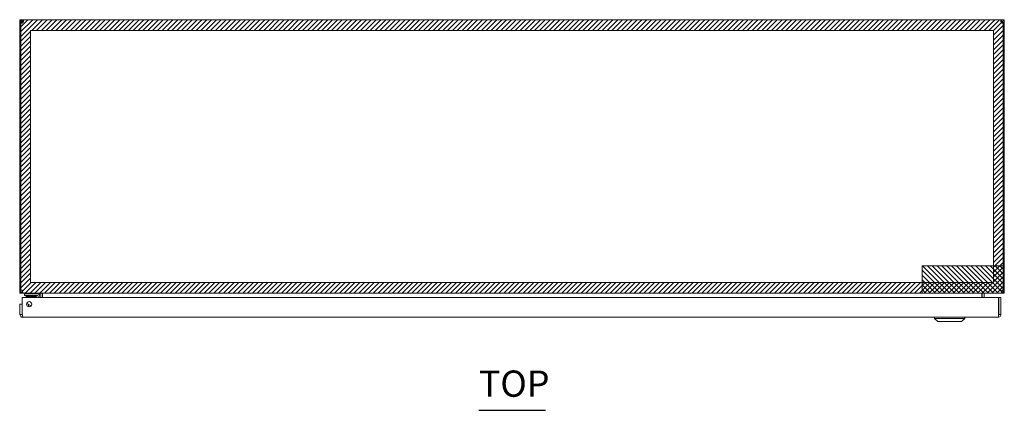
# Model space of a CAD drawing. Units: inches. Extents: x -4 to 146, y 5 to 104.
# Drawn here: x 31 to 67, y 90 to 104 of the extents above; entities that cross this region are included whole.
import ezdxf

# ---------------------------------------------------------------- set-up
doc = ezdxf.new("R2010")
doc.units = ezdxf.units.IN
doc.header["$LTSCALE"] = 8
doc.header["$MEASUREMENT"] = 0
for name, color, linetype, lineweight in [('NO GO AREAS', 5, 'Continuous', 0), ('Symbol (ANSI)', 7, 'Continuous', 5), ('Visible (ANSI)', 7, 'Continuous', 5), ('WORK AREA', 1, 'Continuous', 0)]:
    doc.layers.add(name, color=color, linetype=linetype, lineweight=lineweight)
doc.styles.add('Text Style168', font='tahoma.ttf')

msp = doc.modelspace()

# ---------------------------------------------------------------- hatches: boundary and pattern name
at = {"layer": 'NO GO AREAS'}
h = msp.add_hatch(dxfattribs=at)
h.set_pattern_fill('ANSI31', color=256)
h.paths.add_polyline_path([(66.859, 104.162), (30.859, 104.162), (30.859, 94.162), (66.859, 94.162)])
h.paths.add_polyline_path([(66.469, 103.772), (66.469, 94.552), (31.249, 94.552), (31.249, 103.772)], flags=16)
h.paths.add_polyline_path([(30.933, 104.032), (30.933, 104.031, -0.107709), (30.903, 104.032)], flags=16)
h.paths.add_polyline_path([(66.785, 104.032), (66.815, 104.032, -0.107709), (66.785, 104.031)], flags=16)
h.paths.add_polyline_path([(30.85, 94.148), (31.328, 94.148), (31.328, 94.201), (30.85, 94.201)], flags=9)
h = msp.add_hatch(dxfattribs=at)
h.set_pattern_fill('ANSI31', color=256, angle=90, style=0)
h.set_pattern_definition([(135, (-0.4231, 46.31911), (-0.08838835, -0.08838835), [])])
h.paths.add_polyline_path([(63.859, 94.162), (66.859, 94.162), (66.859, 95.162), (63.859, 95.162)])

# ---------------------------------------------------------------- linework, layer by layer
for points in [[(31.249, 103.772), (66.469, 103.772), (66.469, 94.552), (31.249, 94.552)], [(63.859, 95.162), (66.859, 95.162), (66.859, 94.162), (63.859, 94.162)]]:
    msp.add_lwpolyline(points, close=True, dxfattribs=at)
at = {"layer": 'Symbol (ANSI)', "lineweight": 30}
msp.add_line((47.642, 89.875), (50.076, 89.875), dxfattribs=at)
at = {"layer": 'Visible (ANSI)'}
for p, q in [((30.964, 104.162), (30.964, 104.088)), ((30.964, 104.162), (30.976, 104.162)), ((30.976, 104.088), (30.964, 104.088)), ((30.976, 104.162), (30.976, 104.088)), ((30.976, 104.162), (66.742, 104.162)), ((66.742, 104.088), (66.742, 104.162)), ((66.742, 104.162), (66.754, 104.162)), ((66.754, 104.088), (66.742, 104.088)), ((66.754, 104.088), (66.754, 104.162)), ((30.909, 104.057), (30.859, 104.057)), ((30.859, 104.032), (30.859, 104.057)), ((30.896, 104.032), (30.859, 104.032)), ((30.859, 104.032), (30.859, 94.267)), ((30.896, 94.267), (30.896, 104.034)), ((30.933, 104.032), (30.903, 104.032)), ((30.933, 104.057), (30.909, 104.057)), ((30.933, 104.057), (30.933, 104.032)), ((30.933, 104.032), (30.933, 104.031)), ((66.809, 104.057), (66.785, 104.057)), ((66.785, 104.032), (66.785, 104.057)), ((66.815, 104.032), (66.785, 104.032)), ((66.785, 104.031), (66.785, 104.032)), ((66.859, 104.057), (66.809, 104.057)), ((66.822, 104.034), (66.822, 94.267)), ((66.859, 104.032), (66.822, 104.032)), ((66.859, 104.057), (66.859, 104.032)), ((66.859, 94.267), (66.859, 104.032)), ((30.859, 94.267), (30.896, 94.267)), ((30.896, 94.267), (30.944, 94.267)), ((30.946, 93.381), (30.946, 94.006)), ((30.946, 94.006), (66.651, 94.006)), ((30.964, 94.169), (30.964, 94.162)), ((30.964, 94.162), (30.975, 94.162)), ((66.743, 94.162), (30.975, 94.162)), ((31.15, 94.131), (31.025, 94.131)), ((31.025, 94.072), (31.025, 94.131)), ((31.025, 94.072), (31.15, 94.072)), ((31.04, 94.162), (31.04, 94.131)), ((31.079, 94.055), (31.079, 94.072)), ((31.426, 94.055), (31.079, 94.055)), ((31.109, 94.055), (31.099, 94.043)), ((31.419, 94.043), (31.099, 94.043)), ((31.099, 94.021), (31.099, 94.043)), ((31.419, 94.021), (31.099, 94.021)), ((31.15, 94.131), (31.502, 94.131)), ((31.502, 94.072), (31.15, 94.072)), ((31.409, 94.055), (31.419, 94.043)), ((31.419, 94.021), (31.419, 94.043)), ((31.475, 94.006), (31.424, 94.057)), ((31.431, 94.055), (31.431, 94.055)), ((31.502, 94.131), (31.59, 94.131)), ((31.529, 94.006), (31.529, 94.045)), ((31.588, 94.045), (31.588, 94.006)), ((31.59, 94.131), (31.59, 94.162)), ((31.598, 94.131), (31.598, 94.006)), ((31.672, 94.006), (31.672, 94.131)), ((31.683, 94.131), (31.683, 94.006)), ((66.035, 94.131), (66.035, 94.006)), ((66.047, 94.131), (66.047, 94.006)), ((66.121, 94.131), (66.121, 94.006)), ((66.651, 94.006), (66.651, 93.381)), ((66.662, 93.381), (66.662, 94.006)), ((66.662, 94.006), (66.736, 94.006)), ((66.736, 93.381), (66.736, 94.006)), ((66.743, 94.162), (66.754, 94.162)), ((66.754, 94.169), (66.754, 94.162)), ((66.774, 94.267), (66.822, 94.267)), ((66.822, 94.267), (66.859, 94.267)), ((30.935, 93.756), (30.861, 93.756)), ((30.861, 93.756), (30.861, 93.381)), ((30.935, 93.381), (30.935, 93.756)), ((31.174, 93.759), (31.174, 93.664)), ((30.935, 93.381), (30.861, 93.381)), ((66.631, 93.276), (30.966, 93.276)), ((64.31, 93.236), (64.31, 93.276)), ((65.412, 93.236), (65.412, 93.276)), ((66.662, 93.381), (66.736, 93.381)), ((65.412, 93.236), (64.31, 93.236)), ((64.428, 93.118), (64.31, 93.236)), ((65.294, 93.118), (64.428, 93.118)), ((65.294, 93.118), (65.412, 93.236))]:
    msp.add_line(p, q, dxfattribs=at)
msp.add_circle((31.196, 93.756), 0.094, dxfattribs=at)
for centre, radius, start, end in [((30.921, 104.1), 0.07, 248.9804, 321.9526), ((66.797, 104.1), 0.07, 218.0474, 291.0196), ((30.964, 94.267), 0.0312, 180, 231.7663), ((31.388, 94.022), 0.05, 45, 90), ((31.502, 94.045), 0.086, 0, 90), ((31.502, 94.045), 0.0269, 0, 90), ((31.566, 94.131), 0.105, 0, 7.9309), ((66.152, 94.131), 0.105, 172.0691, 180), ((66.754, 94.267), 0.0312, 308.2337, 0), ((31.119, 93.6), 0.156, 31.1524, 69.288), ((31.119, 93.6), 0.0965, 40.0445, 49.4592)]:
    msp.add_arc(centre, radius, start, end, dxfattribs=at)
for points, knots in [([(30.859, 104.057), (30.859, 104.079), (30.867, 104.107), (30.886, 104.127), (30.905, 104.148), (30.933, 104.16), (30.956, 104.162), (30.959, 104.162), (30.962, 104.162), (30.964, 104.162)], [-2.234849, -2.234849, -2.234849, -2.234849, -1.609709, -1.609709, -1.609709, -0.984221, -0.984221, -0.984221, -0.906744, -0.906744, -0.906744, -0.906744]), ([(30.964, 104.088), (30.956, 104.088), (30.944, 104.083), (30.938, 104.073), (30.934, 104.068), (30.933, 104.062), (30.933, 104.057)], [0.906744, 0.906744, 0.906744, 0.906744, 1.740666, 1.740666, 1.740666, 2.234849, 2.234849, 2.234849, 2.234849]), ([(30.976, 104.162), (30.985, 104.162), (30.99, 104.153), (30.991, 104.135), (30.992, 104.116), (30.987, 104.088), (30.979, 104.065), (30.978, 104.062), (30.977, 104.059), (30.976, 104.057)], [-0.664052, -0.664052, -0.664052, -0.664052, -0.038913, -0.038913, -0.038913, 0.586575, 0.586575, 0.586575, 0.664052, 0.664052, 0.664052, 0.664052]), ([(66.742, 104.057), (66.733, 104.079), (66.728, 104.107), (66.727, 104.127), (66.726, 104.148), (66.731, 104.16), (66.739, 104.162), (66.74, 104.162), (66.741, 104.162), (66.742, 104.162)], [2.47754, 2.47754, 2.47754, 2.47754, 3.10268, 3.10268, 3.10268, 3.728168, 3.728168, 3.728168, 3.805645, 3.805645, 3.805645, 3.805645]), ([(66.754, 104.162), (66.776, 104.162), (66.804, 104.153), (66.824, 104.135), (66.845, 104.116), (66.857, 104.088), (66.859, 104.065), (66.859, 104.062), (66.859, 104.059), (66.859, 104.057)], [-2.234849, -2.234849, -2.234849, -2.234849, -1.609709, -1.609709, -1.609709, -0.984221, -0.984221, -0.984221, -0.906744, -0.906744, -0.906744, -0.906744]), ([(66.785, 104.057), (66.785, 104.065), (66.78, 104.077), (66.771, 104.083), (66.765, 104.086), (66.759, 104.088), (66.754, 104.088)], [0.906744, 0.906744, 0.906744, 0.906744, 1.740666, 1.740666, 1.740666, 2.234849, 2.234849, 2.234849, 2.234849]), ([(30.859, 94.267), (30.859, 94.23), (30.88, 94.194), (30.912, 94.176), (30.928, 94.167), (30.946, 94.162), (30.964, 94.162)], [0, 0, 0, 0, 1.050651, 1.050651, 1.050651, 1.570796, 1.570796, 1.570796, 1.570796]), ([(30.975, 94.162), (30.964, 94.162), (30.954, 94.183), (30.948, 94.215), (30.945, 94.231), (30.944, 94.249), (30.944, 94.267)], [-1.570796, -1.570796, -1.570796, -1.570796, -0.520146, -0.520146, -0.520146, 0, 0, 0, 0]), ([(31.683, 94.131), (31.683, 94.142), (31.658, 94.154), (31.622, 94.159), (31.608, 94.161), (31.593, 94.162), (31.577, 94.162)], [-3.141593, -3.141593, -3.141593, -3.141593, -2.012802, -2.012802, -2.012802, -1.570796, -1.570796, -1.570796, -1.570796]), ([(66.035, 94.131), (66.035, 94.142), (66.06, 94.154), (66.096, 94.159), (66.11, 94.161), (66.125, 94.162), (66.141, 94.162)], [-3.141593, -3.141593, -3.141593, -3.141593, -2.012802, -2.012802, -2.012802, -1.570796, -1.570796, -1.570796, -1.570796]), ([(66.121, 94.131), (66.121, 94.142), (66.128, 94.154), (66.138, 94.159), (66.143, 94.161), (66.147, 94.162), (66.152, 94.162)], [-3.141593, -3.141593, -3.141593, -3.141593, -2.012802, -2.012802, -2.012802, -1.570796, -1.570796, -1.570796, -1.570796]), ([(66.774, 94.267), (66.774, 94.23), (66.768, 94.194), (66.758, 94.176), (66.754, 94.167), (66.748, 94.162), (66.743, 94.162)], [0, 0, 0, 0, 1.050651, 1.050651, 1.050651, 1.570796, 1.570796, 1.570796, 1.570796]), ([(66.754, 94.162), (66.791, 94.162), (66.827, 94.183), (66.845, 94.215), (66.854, 94.231), (66.859, 94.249), (66.859, 94.267)], [-1.570796, -1.570796, -1.570796, -1.570796, -0.520146, -0.520146, -0.520146, 0, 0, 0, 0]), ([(31.103, 93.768), (31.108, 93.768), (31.113, 93.769), (31.137, 93.769), (31.156, 93.766), (31.174, 93.759)], [0.1009757, 0.1009757, 0.1009757, 0.1009757, 0.1391881, 0.1391881, 0.2832802, 0.2832802, 0.2832802, 0.2832802]), ([(31.177, 93.704), (31.176, 93.712), (31.175, 93.719), (31.174, 93.731), (31.174, 93.736), (31.174, 93.74)], [0, 0, 0, 0, 0.0808847, 0.0808847, 0.1618827, 0.1618827, 0.1618827, 0.1618827]), ([(31.177, 93.704), (31.178, 93.693), (31.179, 93.684), (31.182, 93.67), (31.184, 93.666), (31.185, 93.662)], [0.5556707, 0.5556707, 0.5556707, 0.5556707, 0.642561, 0.642561, 0.6954188, 0.6954188, 0.6954188, 0.6954188]), ([(30.861, 93.381), (30.861, 93.342), (30.884, 93.305), (30.918, 93.287), (30.933, 93.28), (30.95, 93.276), (30.966, 93.276)], [0, 0, 0, 0, 1.095058, 1.095058, 1.095058, 1.570796, 1.570796, 1.570796, 1.570796]), ([(30.95, 93.355), (30.942, 93.36), (30.936, 93.369), (30.935, 93.378), (30.935, 93.379), (30.935, 93.38), (30.935, 93.381)], [0.5736743, 0.5736743, 0.5736743, 0.5736743, 1.4834748, 1.4834748, 1.4834748, 1.5707963, 1.5707963, 1.5707963, 1.5707963]), ([(30.966, 93.276), (30.962, 93.276), (30.957, 93.298), (30.952, 93.333), (30.95, 93.347), (30.948, 93.364), (30.946, 93.381)], [0, 0, 0, 0, 1.095058, 1.095058, 1.095058, 1.570796, 1.570796, 1.570796, 1.570796]), ([(66.631, 93.276), (66.669, 93.276), (66.707, 93.298), (66.724, 93.333), (66.732, 93.347), (66.736, 93.364), (66.736, 93.381)], [0, 0, 0, 0, 1.095058, 1.095058, 1.095058, 1.570796, 1.570796, 1.570796, 1.570796]), ([(66.651, 93.381), (66.646, 93.342), (66.642, 93.305), (66.637, 93.287), (66.635, 93.28), (66.633, 93.276), (66.631, 93.276)], [0, 0, 0, 0, 1.095058, 1.095058, 1.095058, 1.570796, 1.570796, 1.570796, 1.570796]), ([(66.648, 93.355), (66.655, 93.36), (66.661, 93.369), (66.662, 93.378), (66.662, 93.379), (66.662, 93.38), (66.662, 93.381)], [0.5736743, 0.5736743, 0.5736743, 0.5736743, 1.4834748, 1.4834748, 1.4834748, 1.5707963, 1.5707963, 1.5707963, 1.5707963])]:
    msp.add_open_spline(points, degree=3, knots=knots, dxfattribs=at)
for points in [[(30.986, 104.087), (30.983, 104.087), (30.98, 104.088), (30.976, 104.088)], [(66.742, 104.088), (66.738, 104.088), (66.735, 104.087), (66.733, 104.086)], [(31.576, 94.16), (31.573, 94.161), (31.569, 94.162), (31.566, 94.162)], [(31.598, 94.131), (31.598, 94.138), (31.595, 94.145), (31.59, 94.151)]]:
    msp.add_open_spline(points, degree=3, dxfattribs=at)
at = {"layer": 'WORK AREA', "color": 1}
for p, q in [((30.859, 94.162), (30.859, 104.162)), ((30.859, 104.162), (66.859, 104.162)), ((66.859, 104.162), (66.859, 94.162)), ((66.859, 94.162), (30.859, 94.162))]:
    msp.add_line(p, q, dxfattribs=at)
at = {"layer": 'WORK AREA'}
msp.add_lwpolyline([(30.859, 104.162), (66.859, 104.162), (66.859, 94.162), (30.859, 94.162)], close=True, dxfattribs=at)

# ---------------------------------------------------------------- texts
at = {"layer": 'Symbol (ANSI)', "insert": (47.642, 90.07), "char_height": 0.96, "attachment_point": 7, "style": 'Text Style168'}
msp.add_mtext('TOP', dxfattribs=at)
at = {"layer": 'WORK AREA', "color": 1}
msp.add_text('&RP,N4123610C-TOP', height=0.03, dxfattribs=at).set_placement((30.859, 94.162))

doc.saveas('drawing.dxf')
